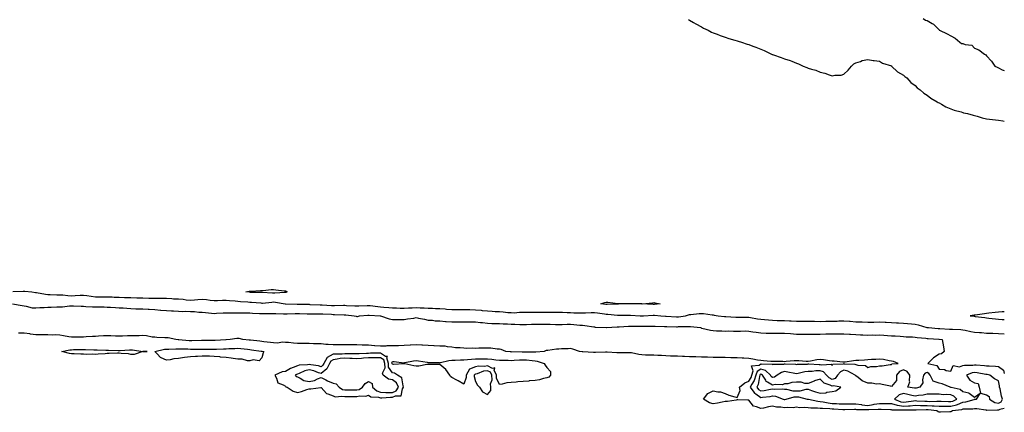
# Model space of a CAD drawing. Units: inches. Extents: x 894563 to 897203, y 7316378 to 7319018.
# Drawn here: x 896374 to 897203, y 7317091 to 7317421 of the extents above; entities that cross this region are included whole.
import ezdxf

# ---------------------------------------------------------------- set-up
doc = ezdxf.new("R2010")
doc.units = ezdxf.units.IN
doc.header["$MEASUREMENT"] = 0
doc.layers.add('Contour_89457316', color=7, linetype='Continuous', true_color=0x805570)

msp = doc.modelspace()

# ---------------------------------------------------------------- linework, layer by layer
at = {"layer": 'Contour_89457316'}
for points in [[(897134.66, 7317421.92, 3294), (897136.68, 7317420.55, 3294), (897138.05, 7317420.08, 3294), (897142.36, 7317417.6, 3294), (897143.31, 7317417.18, 3294), (897148.05, 7317412.2, 3294), (897148.24, 7317412.11, 3294), (897148.47, 7317411.92, 3294), (897155, 7317408.87, 3294), (897158.05, 7317407.27, 3294), (897161.59, 7317405.46, 3294), (897165.54, 7317401.92, 3294), (897167.06, 7317400.93, 3294), (897168.05, 7317400.77, 3294), (897169.94, 7317400.03, 3294), (897175.55, 7317399.42, 3294), (897178.05, 7317396.78, 3294), (897181.61, 7317395.48, 3294), (897186.41, 7317391.92, 3294), (897187.54, 7317391.41, 3294), (897188.05, 7317390.53, 3294), (897192.16, 7317386.03, 3294), (897195.15, 7317381.92, 3294), (897196.98, 7317380.85, 3294), (897198.05, 7317380.39, 3294), (897201.18, 7317378.79, 3294), (897203, 7317378, 3294)], [(896937.2, 7317421.07, 3295), (896938.05, 7317420.55, 3295), (896941.45, 7317418.52, 3295), (896943.44, 7317417.31, 3295), (896948.05, 7317414.76, 3295), (896949.91, 7317413.78, 3295), (896953.72, 7317411.92, 3295), (896956.6, 7317410.47, 3295), (896958.05, 7317409.85, 3295), (896961.38, 7317408.59, 3295), (896963.76, 7317407.63, 3295), (896968.05, 7317406.15, 3295), (896971.26, 7317405.13, 3295), (896976.29, 7317403.68, 3295), (896978.05, 7317403.15, 3295), (896978.98, 7317402.85, 3295), (896981.69, 7317401.92, 3295), (896986.5, 7317400.37, 3295), (896988.05, 7317399.9, 3295), (896991.38, 7317398.59, 3295), (896993.79, 7317397.66, 3295), (896998.05, 7317395.94, 3295), (897000.95, 7317394.82, 3295), (897007.09, 7317391.92, 3295), (897007.76, 7317391.64, 3295), (897008.05, 7317391.52, 3295), (897008.67, 7317391.3, 3295), (897015.25, 7317389.12, 3295), (897018.05, 7317388, 3295), (897022.65, 7317386.51, 3295), (897024.06, 7317385.91, 3295), (897028.05, 7317384.36, 3295), (897029.9, 7317383.77, 3295), (897033.78, 7317381.92, 3295), (897036.88, 7317380.75, 3295), (897038.05, 7317380.21, 3295), (897040.65, 7317379.32, 3295), (897044.44, 7317378.31, 3295), (897048.05, 7317376.7, 3295), (897052.01, 7317375.88, 3295), (897055.59, 7317374.38, 3295), (897058.05, 7317373.66, 3295), (897060.27, 7317374.14, 3295), (897065.7, 7317374.27, 3295), (897068.05, 7317375.12, 3295), (897071.68, 7317378.29, 3295), (897074.52, 7317381.92, 3295), (897076.32, 7317383.65, 3295), (897078.05, 7317384.67, 3295), (897081.96, 7317385.83, 3295), (897083.44, 7317386.53, 3295), (897088.05, 7317387.31, 3295), (897092.55, 7317386.42, 3295), (897093.53, 7317386.44, 3295), (897098.05, 7317385.85, 3295), (897100.56, 7317384.43, 3295), (897107.93, 7317382.04, 3295), (897108.05, 7317381.99, 3295), (897108.09, 7317381.96, 3295), (897108.17, 7317381.92, 3295), (897113.17, 7317377.04, 3295), (897118.05, 7317374.11, 3295), (897119.2, 7317373.08, 3295), (897121, 7317371.92, 3295), (897124.3, 7317368.17, 3295), (897128.05, 7317365.42, 3295), (897129.75, 7317363.62, 3295), (897132.26, 7317361.92, 3295), (897135.29, 7317359.17, 3295), (897138.05, 7317357.49, 3295), (897141.1, 7317354.97, 3295), (897146.44, 7317351.92, 3295), (897147.4, 7317351.28, 3295), (897148.05, 7317350.98, 3295), (897150.08, 7317349.89, 3295), (897153.79, 7317347.67, 3295), (897158.05, 7317345.9, 3295), (897160.87, 7317344.74, 3295), (897166.67, 7317343.3, 3295), (897168.05, 7317342.85, 3295), (897168.78, 7317342.66, 3295), (897172.1, 7317341.92, 3295), (897176.69, 7317340.56, 3295), (897178.05, 7317340.32, 3295), (897180.19, 7317339.78, 3295), (897184.46, 7317338.33, 3295), (897188.05, 7317337.62, 3295), (897193.05, 7317336.92, 3295), (897198.05, 7317336.25, 3295), (897201.87, 7317335.74, 3295), (897203, 7317335.54, 3295)], [(896368.5, 7317192.37, 3296), (896377.31, 7317192.66, 3296), (896378.05, 7317192.64, 3296), (896378.76, 7317192.63, 3296), (896384.48, 7317191.92, 3296), (896387.62, 7317191.49, 3296), (896388.05, 7317191.42, 3296), (896388.59, 7317191.38, 3296), (896396.09, 7317189.97, 3296), (896398.05, 7317189.83, 3296), (896400.16, 7317189.81, 3296), (896405.63, 7317189.5, 3296), (896408.05, 7317189.48, 3296), (896410.59, 7317189.38, 3296), (896414.98, 7317188.85, 3296), (896418.05, 7317188.75, 3296), (896421.13, 7317188.84, 3296), (896425.35, 7317189.22, 3296), (896428.05, 7317189.32, 3296), (896431.01, 7317188.96, 3296), (896434.41, 7317188.28, 3296), (896438.05, 7317187.91, 3296), (896442.08, 7317187.89, 3296), (896444.03, 7317187.9, 3296), (896448.05, 7317187.88, 3296), (896452.26, 7317187.71, 3296), (896453.75, 7317187.62, 3296), (896458.05, 7317187.46, 3296), (896462.6, 7317187.37, 3296), (896463.48, 7317187.35, 3296), (896468.05, 7317187.26, 3296), (896472.88, 7317187.09, 3296), (896473.2, 7317187.08, 3296), (896478.05, 7317186.92, 3296), (896482.95, 7317186.83, 3296), (896483.15, 7317186.82, 3296), (896488.05, 7317186.73, 3296), (896492.84, 7317186.71, 3296), (896493.28, 7317186.69, 3296), (896498.05, 7317186.66, 3296), (896502.53, 7317186.4, 3296), (896503.68, 7317186.29, 3296), (896508.05, 7317186.02, 3296), (896511.87, 7317185.74, 3296), (896514.61, 7317185.37, 3296), (896518.05, 7317185.09, 3296), (896521.48, 7317185.35, 3296), (896524.26, 7317185.71, 3296), (896528.05, 7317185.97, 3296), (896531.72, 7317185.59, 3296), (896534.81, 7317185.16, 3296), (896538.05, 7317184.8, 3296), (896540.96, 7317184.83, 3296), (896545.05, 7317184.92, 3296), (896548.05, 7317184.94, 3296), (896550.87, 7317184.74, 3296), (896555.58, 7317184.4, 3296), (896558.05, 7317184.21, 3296), (896560.17, 7317184.04, 3296), (896566.38, 7317183.59, 3296), (896568.05, 7317183.45, 3296), (896569.51, 7317183.38, 3296), (896577.32, 7317182.66, 3296), (896578.05, 7317182.61, 3296), (896578.77, 7317182.63, 3296), (896586.49, 7317183.48, 3296), (896588.05, 7317183.52, 3296), (896589.56, 7317183.43, 3296), (896597.82, 7317181.92, 3296), (896598.01, 7317181.88, 3296), (896598.05, 7317181.88, 3296), (896598.09, 7317181.88, 3296), (896607.9, 7317181.76, 3296), (896608.05, 7317181.77, 3296), (896608.21, 7317181.76, 3296), (896617.67, 7317181.54, 3296), (896618.05, 7317181.53, 3296), (896618.45, 7317181.52, 3296), (896627.29, 7317181.16, 3296), (896628.05, 7317181.15, 3296), (896628.86, 7317181.11, 3296), (896636.82, 7317180.68, 3296), (896638.05, 7317180.63, 3296), (896639.36, 7317180.61, 3296), (896646.86, 7317180.73, 3296), (896648.05, 7317180.71, 3296), (896649.35, 7317180.62, 3296), (896656.45, 7317180.32, 3296), (896658.05, 7317180.21, 3296), (896659.66, 7317180.31, 3296), (896666.73, 7317180.6, 3296), (896668.05, 7317180.68, 3296), (896669.43, 7317180.54, 3296), (896675.77, 7317179.64, 3296), (896678.05, 7317179.42, 3296), (896680.82, 7317179.15, 3296), (896684.94, 7317178.81, 3296), (896688.05, 7317178.5, 3296), (896691.52, 7317178.45, 3296), (896694.48, 7317178.35, 3296), (896698.05, 7317178.3, 3296), (896701.49, 7317178.47, 3296), (896704.77, 7317178.64, 3296), (896708.05, 7317178.8, 3296), (896711.32, 7317178.65, 3296), (896714.64, 7317178.51, 3296), (896718.05, 7317178.35, 3296), (896721.81, 7317178.17, 3296), (896724.24, 7317178.11, 3296), (896728.05, 7317177.92, 3296), (896732.32, 7317177.65, 3296), (896733.7, 7317177.57, 3296), (896738.05, 7317177.3, 3296), (896742.7, 7317177.27, 3296), (896743.4, 7317177.27, 3296), (896748.05, 7317177.24, 3296), (896752.83, 7317177.14, 3296), (896753.25, 7317177.12, 3296), (896758.05, 7317177.02, 3296), (896762.7, 7317176.57, 3296), (896763.51, 7317176.46, 3296), (896768.05, 7317175.98, 3296), (896771.92, 7317175.79, 3296), (896774.4, 7317175.57, 3296), (896778.05, 7317175.37, 3296), (896781.33, 7317175.2, 3296), (896785.27, 7317174.7, 3296), (896788.05, 7317174.53, 3296), (896790.6, 7317174.47, 3296), (896795.06, 7317174.91, 3296), (896798.05, 7317174.85, 3296), (896801.02, 7317174.89, 3296), (896805.05, 7317174.91, 3296), (896808.05, 7317174.95, 3296), (896811.07, 7317174.94, 3296), (896814.97, 7317175, 3296), (896818.05, 7317174.99, 3296), (896821.18, 7317175.05, 3296), (896824.98, 7317174.99, 3296), (896828.05, 7317175.06, 3296), (896831.06, 7317174.93, 3296), (896835.24, 7317174.73, 3296), (896838.05, 7317174.61, 3296), (896840.64, 7317174.51, 3296), (896845.63, 7317174.34, 3296), (896848.05, 7317174.25, 3296), (896850.43, 7317174.3, 3296), (896855.3, 7317174.67, 3296), (896858.05, 7317174.72, 3296), (896860.52, 7317174.39, 3296), (896866.44, 7317173.53, 3296), (896868.05, 7317173.31, 3296), (896869.41, 7317173.28, 3296), (896877.44, 7317172.53, 3296), (896878.05, 7317172.52, 3296), (896878.64, 7317172.51, 3296), (896887.58, 7317172.39, 3296), (896888.05, 7317172.39, 3296), (896888.51, 7317172.38, 3296), (896896.66, 7317171.92, 3296), (896897.98, 7317171.85, 3296), (896898.05, 7317171.85, 3296), (896898.12, 7317171.85, 3296), (896899.48, 7317171.92, 3296), (896907.61, 7317172.36, 3296), (896908.05, 7317172.36, 3296), (896908.49, 7317172.36, 3296), (896913.84, 7317171.92, 3296), (896917.76, 7317171.63, 3296), (896918.05, 7317171.61, 3296), (896918.37, 7317171.6, 3296), (896927.2, 7317171.08, 3296), (896928.05, 7317171.05, 3296), (896928.87, 7317171.1, 3296), (896934.57, 7317171.92, 3296), (896937.35, 7317172.62, 3296), (896938.05, 7317172.85, 3296), (896939.05, 7317172.92, 3296), (896946.18, 7317173.79, 3296), (896948.05, 7317173.92, 3296), (896949.88, 7317173.75, 3296), (896957.28, 7317172.69, 3296), (896958.05, 7317172.61, 3296), (896958.69, 7317172.56, 3296), (896962.26, 7317171.92, 3296), (896967.47, 7317171.34, 3296), (896968.05, 7317171.31, 3296), (896968.68, 7317171.29, 3296), (896976.94, 7317170.81, 3296), (896978.05, 7317170.76, 3296), (896979.2, 7317170.77, 3296), (896986.88, 7317170.75, 3296), (896988.05, 7317170.76, 3296), (896989.41, 7317170.56, 3296), (896995.43, 7317169.3, 3296), (896998.05, 7317168.97, 3296), (897001.25, 7317168.72, 3296), (897004.62, 7317168.49, 3296), (897008.05, 7317168.23, 3296), (897011.9, 7317168.07, 3296), (897014.13, 7317168, 3296), (897018.05, 7317167.83, 3296), (897022.29, 7317167.69, 3296), (897023.76, 7317167.63, 3296), (897028.05, 7317167.49, 3296), (897032.57, 7317167.4, 3296), (897033.5, 7317167.37, 3296), (897038.05, 7317167.29, 3296), (897042.72, 7317167.25, 3296), (897043.38, 7317167.25, 3296), (897048.05, 7317167.21, 3296), (897052.68, 7317167.29, 3296), (897053.45, 7317167.32, 3296), (897058.05, 7317167.4, 3296), (897062.47, 7317167.51, 3296), (897063.68, 7317167.55, 3296), (897068.05, 7317167.65, 3296), (897072.67, 7317167.3, 3296), (897073.37, 7317167.24, 3296), (897078.05, 7317166.9, 3296), (897082.87, 7317166.74, 3296), (897083.25, 7317166.72, 3296), (897088.05, 7317166.55, 3296), (897092.73, 7317166.6, 3296), (897093.32, 7317166.65, 3296), (897098.05, 7317166.69, 3296), (897102.63, 7317166.5, 3296), (897103.5, 7317166.47, 3296), (897108.05, 7317166.29, 3296), (897112.22, 7317166.09, 3296), (897113.95, 7317166.02, 3296), (897118.05, 7317165.82, 3296), (897121.62, 7317165.49, 3296), (897124.89, 7317165.07, 3296), (897128.05, 7317164.77, 3296), (897130.43, 7317164.3, 3296), (897137.9, 7317162.07, 3296), (897138.05, 7317162.03, 3296), (897138.15, 7317162.03, 3296), (897139.28, 7317161.92, 3296), (897147.41, 7317161.29, 3296), (897148.05, 7317161.24, 3296), (897148.78, 7317161.19, 3296), (897156.89, 7317160.76, 3296), (897158.05, 7317160.67, 3296), (897159.42, 7317160.55, 3296), (897166.46, 7317160.33, 3296), (897168.05, 7317160.16, 3296), (897170.18, 7317159.79, 3296), (897174.83, 7317158.71, 3296), (897178.05, 7317158.22, 3296), (897182.11, 7317157.86, 3296), (897183.91, 7317157.78, 3296), (897188.05, 7317157.38, 3296), (897192.79, 7317157.18, 3296), (897193.29, 7317157.16, 3296), (897198.05, 7317156.96, 3296), (897202.82, 7317156.69, 3296), (897203, 7317156.68, 3296)], [(896368.28, 7317181.92, 3297), (896376.59, 7317180.46, 3297), (896378.05, 7317180.16, 3297), (896379.91, 7317180.05, 3297), (896384.84, 7317178.71, 3297), (896388.05, 7317178.6, 3297), (896391.19, 7317178.78, 3297), (896395.08, 7317178.96, 3297), (896398.05, 7317179.11, 3297), (896400.83, 7317179.14, 3297), (896405.56, 7317179.42, 3297), (896408.05, 7317179.45, 3297), (896410.45, 7317179.51, 3297), (896416.35, 7317180.22, 3297), (896418.05, 7317180.27, 3297), (896419.7, 7317180.27, 3297), (896426.03, 7317179.9, 3297), (896428.05, 7317179.9, 3297), (896430.13, 7317179.84, 3297), (896435.69, 7317179.56, 3297), (896438.05, 7317179.49, 3297), (896440.55, 7317179.42, 3297), (896445.42, 7317179.29, 3297), (896448.05, 7317179.21, 3297), (896450.9, 7317179.07, 3297), (896455.01, 7317178.88, 3297), (896458.05, 7317178.72, 3297), (896461.51, 7317178.46, 3297), (896464.45, 7317178.32, 3297), (896468.05, 7317178.03, 3297), (896472.1, 7317177.88, 3297), (896473.93, 7317177.8, 3297), (896478.05, 7317177.65, 3297), (896482.57, 7317177.4, 3297), (896483.46, 7317177.33, 3297), (896488.05, 7317177.09, 3297), (896492.83, 7317176.7, 3297), (896493.28, 7317176.7, 3297), (896498.05, 7317176.35, 3297), (896502.14, 7317176.01, 3297), (896503.92, 7317176.05, 3297), (896508.05, 7317175.76, 3297), (896511.64, 7317175.5, 3297), (896514.3, 7317175.67, 3297), (896518.05, 7317175.46, 3297), (896521.63, 7317175.5, 3297), (896525.01, 7317174.96, 3297), (896528.05, 7317175, 3297), (896530.7, 7317174.57, 3297), (896535.79, 7317174.18, 3297), (896538.05, 7317173.86, 3297), (896540.1, 7317173.97, 3297), (896545.62, 7317174.36, 3297), (896548.05, 7317174.47, 3297), (896550.51, 7317174.38, 3297), (896555.45, 7317174.52, 3297), (896558.05, 7317174.43, 3297), (896560.46, 7317174.33, 3297), (896565.59, 7317174.38, 3297), (896568.05, 7317174.28, 3297), (896570.26, 7317174.13, 3297), (896576.06, 7317173.92, 3297), (896578.05, 7317173.79, 3297), (896580.02, 7317173.89, 3297), (896586.17, 7317173.8, 3297), (896588.05, 7317173.92, 3297), (896589.83, 7317173.71, 3297), (896596.36, 7317173.61, 3297), (896598.05, 7317173.45, 3297), (896599.6, 7317173.47, 3297), (896606.22, 7317173.76, 3297), (896608.05, 7317173.78, 3297), (896609.87, 7317173.74, 3297), (896616.37, 7317173.6, 3297), (896618.05, 7317173.57, 3297), (896619.66, 7317173.54, 3297), (896626.42, 7317173.55, 3297), (896628.05, 7317173.52, 3297), (896629.58, 7317173.45, 3297), (896636.82, 7317173.15, 3297), (896638.05, 7317173.09, 3297), (896639.2, 7317173.07, 3297), (896647.31, 7317172.66, 3297), (896648.05, 7317172.65, 3297), (896648.73, 7317172.6, 3297), (896656, 7317171.92, 3297), (896657.59, 7317171.46, 3297), (896658.05, 7317171.31, 3297), (896658.58, 7317171.38, 3297), (896660.44, 7317171.92, 3297), (896667.48, 7317172.49, 3297), (896668.05, 7317172.52, 3297), (896668.59, 7317172.47, 3297), (896677.64, 7317171.92, 3297), (896677.97, 7317171.84, 3297), (896678.05, 7317171.83, 3297), (896678.16, 7317171.81, 3297), (896685.41, 7317169.28, 3297), (896688.05, 7317168.88, 3297), (896691.21, 7317168.76, 3297), (896694.93, 7317168.8, 3297), (896698.05, 7317168.67, 3297), (896700.75, 7317169.22, 3297), (896706.11, 7317169.98, 3297), (896708.05, 7317170.34, 3297), (896710.1, 7317169.87, 3297), (896715.19, 7317169.06, 3297), (896718.05, 7317168.26, 3297), (896721.79, 7317168.18, 3297), (896723.89, 7317167.76, 3297), (896728.05, 7317167.69, 3297), (896732.77, 7317167.2, 3297), (896733.26, 7317167.13, 3297), (896738.05, 7317166.68, 3297), (896742.83, 7317166.7, 3297), (896743.26, 7317166.71, 3297), (896748.05, 7317166.73, 3297), (896752.87, 7317166.74, 3297), (896753.23, 7317166.74, 3297), (896758.05, 7317166.76, 3297), (896762.29, 7317166.16, 3297), (896763.85, 7317166.12, 3297), (896768.05, 7317165.64, 3297), (896771.59, 7317165.46, 3297), (896774.47, 7317165.5, 3297), (896778.05, 7317165.33, 3297), (896781.25, 7317165.12, 3297), (896784.85, 7317165.12, 3297), (896788.05, 7317164.93, 3297), (896791.1, 7317164.97, 3297), (896795.34, 7317164.63, 3297), (896798.05, 7317164.66, 3297), (896800.84, 7317164.71, 3297), (896805.16, 7317164.81, 3297), (896808.05, 7317164.86, 3297), (896811.01, 7317164.88, 3297), (896815.13, 7317164.84, 3297), (896818.05, 7317164.86, 3297), (896820.93, 7317164.8, 3297), (896825.26, 7317164.71, 3297), (896828.05, 7317164.64, 3297), (896830.77, 7317164.64, 3297), (896835.08, 7317164.89, 3297), (896838.05, 7317164.89, 3297), (896840.81, 7317164.68, 3297), (896845.89, 7317164.08, 3297), (896848.05, 7317163.91, 3297), (896849.98, 7317163.85, 3297), (896857.44, 7317162.53, 3297), (896858.05, 7317162.51, 3297), (896858.56, 7317162.43, 3297), (896867.82, 7317162.15, 3297), (896868.05, 7317162.13, 3297), (896868.25, 7317162.12, 3297), (896877.24, 7317162.73, 3297), (896878.05, 7317162.71, 3297), (896878.86, 7317162.73, 3297), (896886.85, 7317163.12, 3297), (896888.05, 7317163.15, 3297), (896889.24, 7317163.11, 3297), (896896.87, 7317163.1, 3297), (896898.05, 7317163.07, 3297), (896899.24, 7317163.11, 3297), (896906.77, 7317163.2, 3297), (896908.05, 7317163.24, 3297), (896909.3, 7317163.17, 3297), (896917.11, 7317162.86, 3297), (896918.05, 7317162.8, 3297), (896918.91, 7317162.77, 3297), (896927.25, 7317162.72, 3297), (896928.05, 7317162.69, 3297), (896928.88, 7317162.76, 3297), (896937.13, 7317162.84, 3297), (896938.05, 7317162.92, 3297), (896939.03, 7317162.9, 3297), (896947.28, 7317161.92, 3297), (896947.84, 7317161.71, 3297), (896948.05, 7317161.63, 3297), (896948.37, 7317161.6, 3297), (896955.86, 7317159.73, 3297), (896958.05, 7317159.56, 3297), (896960.65, 7317159.31, 3297), (896965.39, 7317159.26, 3297), (896968.05, 7317158.95, 3297), (896970.79, 7317159.18, 3297), (896975, 7317158.87, 3297), (896978.05, 7317159.07, 3297), (896980.98, 7317158.99, 3297), (896985.27, 7317159.15, 3297), (896988.05, 7317159.05, 3297), (896991.46, 7317158.51, 3297), (896994.18, 7317158.05, 3297), (896998.05, 7317157.44, 3297), (897002.57, 7317157.4, 3297), (897003.38, 7317157.25, 3297), (897008.05, 7317157.23, 3297), (897012.71, 7317157.26, 3297), (897013.33, 7317157.2, 3297), (897018.05, 7317157.23, 3297), (897023.04, 7317156.91, 3297), (897023.07, 7317156.9, 3297), (897028.05, 7317156.57, 3297), (897032.69, 7317156.56, 3297), (897033.41, 7317156.56, 3297), (897038.05, 7317156.56, 3297), (897042.68, 7317156.55, 3297), (897043.4, 7317156.56, 3297), (897048.05, 7317156.55, 3297), (897052.76, 7317156.63, 3297), (897053.33, 7317156.64, 3297), (897058.05, 7317156.71, 3297), (897062.87, 7317156.73, 3297), (897063.24, 7317156.73, 3297), (897068.05, 7317156.76, 3297), (897072.63, 7317156.5, 3297), (897073.48, 7317156.49, 3297), (897078.05, 7317156.24, 3297), (897082.11, 7317155.98, 3297), (897084.07, 7317155.9, 3297), (897088.05, 7317155.66, 3297), (897091.9, 7317155.77, 3297), (897094.35, 7317155.62, 3297), (897098.05, 7317155.75, 3297), (897101.64, 7317155.51, 3297), (897104.64, 7317155.33, 3297), (897108.05, 7317155.1, 3297), (897111.04, 7317154.91, 3297), (897115.31, 7317154.65, 3297), (897118.05, 7317154.48, 3297), (897120.36, 7317154.23, 3297), (897125.79, 7317154.18, 3297), (897128.05, 7317153.98, 3297), (897129.73, 7317153.6, 3297), (897136.9, 7317153.07, 3297), (897138.05, 7317152.87, 3297), (897138.94, 7317152.8, 3297), (897147.82, 7317152.15, 3297), (897148.05, 7317152.13, 3297), (897148.25, 7317152.12, 3297), (897150.69, 7317151.92, 3297), (897151.14, 7317148.83, 3297), (897151.91, 7317145.78, 3297), (897152.32, 7317141.92, 3297), (897150.13, 7317139.84, 3297), (897148.05, 7317139.65, 3297), (897143.3, 7317136.68, 3297), (897138.73, 7317131.92, 3297), (897146.34, 7317130.21, 3297), (897148.05, 7317126.98, 3297), (897152.76, 7317126.63, 3297), (897154.01, 7317125.95, 3297), (897158.05, 7317125.21, 3297), (897159.95, 7317130.02, 3297), (897165.23, 7317129.1, 3297), (897168.05, 7317130.04, 3297), (897169.54, 7317130.43, 3297), (897176.63, 7317130.5, 3297), (897178.05, 7317130.74, 3297), (897179.39, 7317130.59, 3297), (897186.31, 7317130.18, 3297), (897188.05, 7317129.94, 3297), (897190.29, 7317129.68, 3297), (897195.65, 7317129.51, 3297), (897198.05, 7317129.17, 3297), (897202.36, 7317126.23, 3297), (897203, 7317123.25, 3297)], [(897203, 7317175.24, 3295), (897201.26, 7317175.13, 3295), (897198.05, 7317174.94, 3295), (897195.29, 7317174.68, 3295), (897190.11, 7317173.98, 3295), (897188.05, 7317173.77, 3295), (897186.37, 7317173.6, 3295), (897178.59, 7317172.46, 3295), (897178.05, 7317172.4, 3295), (897177.6, 7317172.37, 3295), (897174.19, 7317171.92, 3295), (897177.7, 7317171.57, 3295), (897178.05, 7317171.48, 3295), (897178.54, 7317171.43, 3295), (897186.5, 7317170.37, 3295), (897188.05, 7317170.21, 3295), (897189.94, 7317170.03, 3295), (897195.46, 7317169.33, 3295), (897198.05, 7317169.1, 3295), (897201.09, 7317168.88, 3295), (897203, 7317168.77, 3295)], [(897203, 7317093.84, 3297), (897199.3, 7317093.17, 3297), (897198.05, 7317092.43, 3297), (897197.39, 7317092.58, 3297), (897188.4, 7317092.27, 3297), (897188.05, 7317092.42, 3297), (897187.55, 7317092.41, 3297), (897179.93, 7317093.8, 3297), (897178.05, 7317093.78, 3297), (897176.46, 7317093.51, 3297), (897169.65, 7317093.52, 3297), (897168.05, 7317093.32, 3297), (897167.04, 7317092.93, 3297), (897159.39, 7317091.92, 3297), (897158.67, 7317091.3, 3297), (897158.05, 7317091.1, 3297), (897157.19, 7317091.07, 3297), (897149.17, 7317090.81, 3297), (897148.05, 7317090.76, 3297), (897147.23, 7317091.1, 3297), (897146.17, 7317091.92, 3297), (897138.84, 7317092.71, 3297), (897138.05, 7317092.73, 3297), (897137.22, 7317092.75, 3297), (897128.77, 7317092.64, 3297), (897128.05, 7317092.66, 3297), (897127.37, 7317092.6, 3297), (897118.64, 7317092.51, 3297), (897118.05, 7317092.46, 3297), (897117.39, 7317092.58, 3297), (897108.75, 7317092.62, 3297), (897108.05, 7317092.81, 3297), (897107.13, 7317092.84, 3297), (897099.3, 7317093.17, 3297), (897098.05, 7317093.2, 3297), (897096.97, 7317093, 3297), (897088.97, 7317092.84, 3297), (897088.05, 7317092.72, 3297), (897087.16, 7317092.81, 3297), (897079.03, 7317092.9, 3297), (897078.05, 7317093.03, 3297), (897076.95, 7317093.02, 3297), (897068.9, 7317092.77, 3297), (897068.05, 7317092.76, 3297), (897067.15, 7317092.82, 3297), (897059.54, 7317093.41, 3297), (897058.05, 7317093.49, 3297), (897056.29, 7317093.68, 3297), (897049.97, 7317093.83, 3297), (897048.05, 7317094.08, 3297), (897045.69, 7317094.28, 3297), (897040.3, 7317094.17, 3297), (897038.05, 7317094.42, 3297), (897035.2, 7317094.77, 3297), (897030.75, 7317094.63, 3297), (897028.05, 7317095.09, 3297), (897025.35, 7317094.62, 3297), (897020.95, 7317094.82, 3297), (897018.05, 7317094.47, 3297), (897014.92, 7317095.05, 3297), (897011.26, 7317095.13, 3297), (897008.05, 7317096, 3297), (897004.68, 7317095.29, 3297), (897000.47, 7317094.34, 3297), (896998.05, 7317093.82, 3297), (896994.58, 7317095.4, 3297), (896992.02, 7317095.89, 3297), (896988.05, 7317100.9, 3297), (896987.07, 7317100.94, 3297), (896978.84, 7317101.13, 3297), (896978.05, 7317101.16, 3297), (896977.21, 7317101.08, 3297), (896970.02, 7317099.95, 3297), (896968.05, 7317099.76, 3297), (896965.42, 7317099.29, 3297), (896961.59, 7317098.38, 3297), (896958.05, 7317097.83, 3297), (896954.79, 7317098.66, 3297), (896949.82, 7317101.92, 3297), (896953.45, 7317106.52, 3297), (896958.05, 7317108.84, 3297), (896961.94, 7317108.03, 3297), (896964.06, 7317107.93, 3297), (896968.05, 7317106.67, 3297), (896971.29, 7317105.16, 3297), (896976.22, 7317103.75, 3297), (896978.05, 7317103.08, 3297), (896980.82, 7317109.16, 3297), (896980.08, 7317111.92, 3297), (896984.5, 7317115.46, 3297), (896988.05, 7317116.97, 3297), (896989.99, 7317119.98, 3297), (896990.62, 7317121.92, 3297), (896991.72, 7317125.59, 3297), (896990.24, 7317129.73, 3297), (896996.56, 7317130.43, 3297), (896998.05, 7317131.41, 3297), (896998.79, 7317131.18, 3297), (897007.58, 7317131.45, 3297), (897008.05, 7317131.01, 3297), (897008.67, 7317131.3, 3297), (897017.43, 7317131.3, 3297), (897018.05, 7317131.45, 3297), (897018.58, 7317131.39, 3297), (897027.25, 7317131.12, 3297), (897028.05, 7317131.01, 3297), (897028.84, 7317131.13, 3297), (897037.47, 7317131.33, 3297), (897038.05, 7317131.41, 3297), (897038.55, 7317131.42, 3297), (897047.13, 7317131, 3297), (897048.05, 7317131.03, 3297), (897049.39, 7317130.59, 3297), (897057.25, 7317131.12, 3297), (897058.05, 7317130.07, 3297), (897058.79, 7317131.18, 3297), (897067.69, 7317131.56, 3297), (897068.05, 7317131.71, 3297), (897068.34, 7317131.64, 3297), (897077.32, 7317131.19, 3297), (897078.05, 7317130.89, 3297), (897079.61, 7317130.36, 3297), (897086.23, 7317130.1, 3297), (897088.05, 7317128.38, 3297), (897090.62, 7317129.35, 3297), (897095.45, 7317129.32, 3297), (897098.05, 7317129.88, 3297), (897100.15, 7317129.82, 3297), (897107, 7317130.87, 3297), (897108.05, 7317130.82, 3297), (897108.48, 7317131.5, 3297), (897113.81, 7317131.92, 3297), (897109.66, 7317133.53, 3297), (897108.05, 7317133.79, 3297), (897105.97, 7317134, 3297), (897101.34, 7317135.21, 3297), (897098.05, 7317135.44, 3297), (897094.82, 7317135.14, 3297), (897091.25, 7317135.12, 3297), (897088.05, 7317134.87, 3297), (897085.31, 7317134.66, 3297), (897080.51, 7317134.38, 3297), (897078.05, 7317134.2, 3297), (897075.96, 7317134.01, 3297), (897069.06, 7317132.93, 3297), (897068.05, 7317132.82, 3297), (897067.08, 7317132.89, 3297), (897059.81, 7317133.68, 3297), (897058.05, 7317133.8, 3297), (897055.94, 7317134.03, 3297), (897050.96, 7317134.83, 3297), (897048.05, 7317135.11, 3297), (897045.23, 7317134.74, 3297), (897039.99, 7317133.86, 3297), (897038.05, 7317133.59, 3297), (897036.39, 7317133.58, 3297), (897030.12, 7317133.99, 3297), (897028.05, 7317133.97, 3297), (897026.08, 7317133.89, 3297), (897019.5, 7317133.37, 3297), (897018.05, 7317133.3, 3297), (897016.6, 7317133.37, 3297), (897009.5, 7317133.37, 3297), (897008.05, 7317133.43, 3297), (897006.47, 7317133.5, 3297), (897000.22, 7317134.08, 3297), (896998.05, 7317134.17, 3297), (896995.32, 7317134.64, 3297), (896991.49, 7317135.36, 3297), (896988.05, 7317135.94, 3297), (896983.81, 7317136.16, 3297), (896982.42, 7317136.29, 3297), (896978.05, 7317136.49, 3297), (896973.29, 7317136.68, 3297), (896972.78, 7317136.65, 3297), (896968.05, 7317136.89, 3297), (896963.09, 7317136.88, 3297), (896963.02, 7317136.89, 3297), (896958.05, 7317136.89, 3297), (896953.19, 7317137.06, 3297), (896952.92, 7317137.05, 3297), (896948.05, 7317137.2, 3297), (896943.45, 7317137.32, 3297), (896942.69, 7317137.28, 3297), (896938.05, 7317137.38, 3297), (896933.8, 7317137.67, 3297), (896932.28, 7317137.69, 3297), (896928.05, 7317137.95, 3297), (896924.16, 7317138.03, 3297), (896921.96, 7317138.01, 3297), (896918.05, 7317138.09, 3297), (896914.51, 7317138.38, 3297), (896911.51, 7317138.46, 3297), (896908.05, 7317138.72, 3297), (896904.93, 7317138.8, 3297), (896901.09, 7317138.88, 3297), (896898.05, 7317138.96, 3297), (896895.36, 7317139.23, 3297), (896889.3, 7317140.67, 3297), (896888.05, 7317140.83, 3297), (896886.93, 7317140.8, 3297), (896879.13, 7317140.84, 3297), (896878.05, 7317140.81, 3297), (896876.99, 7317140.86, 3297), (896868.79, 7317141.18, 3297), (896868.05, 7317141.21, 3297), (896867.35, 7317141.23, 3297), (896858.95, 7317141.03, 3297), (896858.05, 7317141.04, 3297), (896857.23, 7317141.09, 3297), (896848.41, 7317141.56, 3297), (896848.05, 7317141.58, 3297), (896847.73, 7317141.61, 3297), (896845.4, 7317141.92, 3297), (896839.91, 7317143.78, 3297), (896838.05, 7317144.38, 3297), (896835.83, 7317144.14, 3297), (896830.21, 7317144.08, 3297), (896828.05, 7317143.88, 3297), (896826.05, 7317143.92, 3297), (896818.95, 7317142.82, 3297), (896818.05, 7317142.85, 3297), (896817.36, 7317142.6, 3297), (896815.72, 7317141.92, 3297), (896808.75, 7317141.22, 3297), (896808.05, 7317141.29, 3297), (896807.45, 7317141.32, 3297), (896798.75, 7317141.22, 3297), (896798.05, 7317141.26, 3297), (896797.37, 7317141.24, 3297), (896788.51, 7317141.46, 3297), (896788.05, 7317141.44, 3297), (896787.59, 7317141.47, 3297), (896783.41, 7317141.92, 3297), (896779.61, 7317143.48, 3297), (896778.05, 7317143.77, 3297), (896776.14, 7317143.83, 3297), (896770.76, 7317144.63, 3297), (896768.05, 7317144.7, 3297), (896765.41, 7317144.56, 3297), (896760.76, 7317144.63, 3297), (896758.05, 7317144.5, 3297), (896755.3, 7317144.67, 3297), (896750.66, 7317144.53, 3297), (896748.05, 7317144.73, 3297), (896744.94, 7317145.03, 3297), (896741.14, 7317145.01, 3297), (896738.05, 7317145.38, 3297), (896734.29, 7317145.68, 3297), (896732.38, 7317146.25, 3297), (896728.05, 7317146.46, 3297), (896723.31, 7317146.66, 3297), (896722.83, 7317146.71, 3297), (896718.05, 7317146.88, 3297), (896713.3, 7317147.17, 3297), (896712.83, 7317147.14, 3297), (896708.05, 7317147.37, 3297), (896703.24, 7317147.11, 3297), (896702.87, 7317147.1, 3297), (896698.05, 7317146.82, 3297), (896693.21, 7317146.76, 3297), (896692.89, 7317146.75, 3297), (896688.05, 7317146.7, 3297), (896683.43, 7317146.54, 3297), (896682.61, 7317146.48, 3297), (896678.05, 7317146.3, 3297), (896673.26, 7317146.71, 3297), (896672.87, 7317146.74, 3297), (896668.05, 7317147.16, 3297), (896663.46, 7317147.33, 3297), (896662.68, 7317147.29, 3297), (896658.05, 7317147.43, 3297), (896653.54, 7317147.41, 3297), (896652.6, 7317147.37, 3297), (896648.05, 7317147.35, 3297), (896643.48, 7317147.35, 3297), (896642.59, 7317147.38, 3297), (896638.05, 7317147.38, 3297), (896633.95, 7317147.82, 3297), (896632.11, 7317147.86, 3297), (896628.05, 7317148.23, 3297), (896624.45, 7317148.32, 3297), (896621.56, 7317148.41, 3297), (896618.05, 7317148.5, 3297), (896614.62, 7317148.49, 3297), (896611.31, 7317148.66, 3297), (896608.05, 7317148.65, 3297), (896604.92, 7317148.8, 3297), (896600.58, 7317149.39, 3297), (896598.05, 7317149.53, 3297), (896595.77, 7317149.64, 3297), (896590.99, 7317148.99, 3297), (896588.05, 7317149.08, 3297), (896585.55, 7317149.42, 3297), (896579.93, 7317150.05, 3297), (896578.05, 7317150.28, 3297), (896576.6, 7317150.47, 3297), (896568.64, 7317151.32, 3297), (896568.05, 7317151.4, 3297), (896567.58, 7317151.45, 3297), (896562.13, 7317151.92, 3297), (896558.97, 7317152.83, 3297), (896558.05, 7317152.89, 3297), (896557.13, 7317152.84, 3297), (896551.54, 7317151.92, 3297), (896548.23, 7317151.74, 3297), (896548.05, 7317151.73, 3297), (896547.85, 7317151.72, 3297), (896538.8, 7317151.16, 3297), (896538.05, 7317151.12, 3297), (896537.26, 7317151.13, 3297), (896528.81, 7317151.15, 3297), (896528.05, 7317151.16, 3297), (896527.28, 7317151.15, 3297), (896519.13, 7317150.84, 3297), (896518.05, 7317150.83, 3297), (896517.01, 7317150.88, 3297), (896508.24, 7317151.73, 3297), (896508.05, 7317151.74, 3297), (896507.87, 7317151.74, 3297), (896505.74, 7317151.92, 3297), (896499.37, 7317153.24, 3297), (896498.05, 7317153.35, 3297), (896496.56, 7317153.41, 3297), (896489.88, 7317153.76, 3297), (896488.05, 7317153.83, 3297), (896485.96, 7317154.01, 3297), (896481.17, 7317155.04, 3297), (896478.05, 7317155.24, 3297), (896474.85, 7317155.12, 3297), (896471.25, 7317155.11, 3297), (896468.05, 7317155.01, 3297), (896465.01, 7317154.96, 3297), (896460.99, 7317154.86, 3297), (896458.05, 7317154.81, 3297), (896455.08, 7317154.89, 3297), (896451.15, 7317155.02, 3297), (896448.05, 7317155.1, 3297), (896444.98, 7317154.99, 3297), (896440.77, 7317154.64, 3297), (896438.05, 7317154.53, 3297), (896435.58, 7317154.39, 3297), (896430.23, 7317154.1, 3297), (896428.05, 7317153.97, 3297), (896426.02, 7317153.96, 3297), (896419.99, 7317153.86, 3297), (896418.05, 7317153.84, 3297), (896415.75, 7317154.22, 3297), (896411.17, 7317155.04, 3297), (896408.05, 7317155.53, 3297), (896404.18, 7317155.79, 3297), (896401.84, 7317155.71, 3297), (896398.05, 7317156.02, 3297), (896394.11, 7317155.86, 3297), (896392.03, 7317155.9, 3297), (896388.05, 7317155.75, 3297), (896383.53, 7317156.44, 3297), (896382.78, 7317156.65, 3297), (896378.05, 7317157.19, 3297), (896373.31, 7317157.18, 3297)]]:
    msp.add_polyline3d(points, dxfattribs=at)
for points in [[(896598.05, 7317191.47, 3295), (896597.63, 7317191.5, 3295), (896589.01, 7317190.96, 3295), (896588.05, 7317191.01, 3295), (896587.12, 7317190.99, 3295), (896578.52, 7317191.45, 3295), (896578.05, 7317191.43, 3295), (896577.59, 7317191.46, 3295), (896568.36, 7317191.61, 3295), (896568.05, 7317191.63, 3295), (896567.78, 7317191.65, 3295), (896564.65, 7317191.92, 3295), (896567.39, 7317192.58, 3295), (896568.05, 7317192.66, 3295), (896568.83, 7317192.7, 3295), (896576.93, 7317193.04, 3295), (896578.05, 7317193.09, 3295), (896579.28, 7317193.15, 3295), (896585.98, 7317193.99, 3295), (896588.05, 7317194.07, 3295), (896589.97, 7317193.84, 3295), (896597.08, 7317192.89, 3295), (896598.05, 7317192.77, 3295), (896598.68, 7317192.55, 3295), (896599.35, 7317191.92, 3295), (896598.43, 7317191.53, 3295)], [(896908.05, 7317181.42, 3295), (896907.55, 7317181.42, 3295), (896898.08, 7317181.89, 3295), (896898.02, 7317181.89, 3295), (896888.14, 7317181.83, 3295), (896888.05, 7317181.83, 3295), (896887.96, 7317181.83, 3295), (896878.18, 7317181.79, 3295), (896878.05, 7317181.79, 3295), (896877.92, 7317181.79, 3295), (896868.65, 7317181.32, 3295), (896868.05, 7317181.33, 3295), (896867.53, 7317181.4, 3295), (896863.49, 7317181.92, 3295), (896866.88, 7317183.09, 3295), (896868.05, 7317183.32, 3295), (896869.36, 7317183.23, 3295), (896877.73, 7317182.24, 3295), (896878.05, 7317182.22, 3295), (896878.34, 7317182.21, 3295), (896887.85, 7317182.12, 3295), (896888.05, 7317182.12, 3295), (896888.25, 7317182.12, 3295), (896897.98, 7317181.99, 3295), (896898.05, 7317181.99, 3295), (896898.13, 7317181.99, 3295), (896907.07, 7317182.9, 3295), (896908.05, 7317182.96, 3295), (896908.98, 7317182.85, 3295), (896913.37, 7317181.92, 3295), (896908.54, 7317181.43, 3295)], [(896478.05, 7317141.85, 3296), (896477.98, 7317141.85, 3296), (896470.64, 7317139.33, 3296), (896468.05, 7317139.42, 3296), (896465.96, 7317139.84, 3296), (896459.65, 7317140.32, 3296), (896458.05, 7317140.58, 3296), (896456.69, 7317140.56, 3296), (896449.71, 7317140.26, 3296), (896448.05, 7317140.25, 3296), (896446.17, 7317140.04, 3296), (896440.3, 7317139.67, 3296), (896438.05, 7317139.39, 3296), (896435.72, 7317139.59, 3296), (896430.63, 7317139.34, 3296), (896428.05, 7317139.52, 3296), (896425.81, 7317139.67, 3296), (896420.19, 7317139.78, 3296), (896418.05, 7317139.91, 3296), (896416.34, 7317140.21, 3296), (896409.85, 7317141.92, 3296), (896416.6, 7317143.37, 3296), (896418.05, 7317143.4, 3296), (896419.55, 7317143.42, 3296), (896426.45, 7317143.52, 3296), (896428.05, 7317143.54, 3296), (896429.67, 7317143.54, 3296), (896436.64, 7317143.33, 3296), (896438.05, 7317143.34, 3296), (896439.49, 7317143.36, 3296), (896446.9, 7317143.07, 3296), (896448.05, 7317143.08, 3296), (896449.18, 7317143.05, 3296), (896457.15, 7317142.82, 3296), (896458.05, 7317142.79, 3296), (896458.96, 7317142.83, 3296), (896466.79, 7317143.18, 3296), (896468.05, 7317143.22, 3296), (896469.27, 7317143.14, 3296), (896478.03, 7317141.94, 3296), (896478.07, 7317141.94, 3296), (896481.58, 7317141.92, 3296), (896478.14, 7317141.83, 3296)], [(896578.05, 7317136.66, 3296), (896575.9, 7317134.06, 3296), (896570.86, 7317134.73, 3296), (896568.05, 7317133.89, 3296), (896566.07, 7317133.89, 3296), (896561.59, 7317135.46, 3296), (896558.05, 7317135.46, 3296), (896553.99, 7317135.98, 3296), (896552.34, 7317136.21, 3296), (896548.05, 7317136.72, 3296), (896543.32, 7317137.19, 3296), (896542.72, 7317137.25, 3296), (896538.05, 7317137.71, 3296), (896533.99, 7317137.86, 3296), (896532.15, 7317137.82, 3296), (896528.05, 7317137.96, 3296), (896523.88, 7317137.76, 3296), (896522.3, 7317137.67, 3296), (896518.05, 7317137.47, 3296), (896513.09, 7317136.88, 3296), (896512.97, 7317136.84, 3296), (896508.05, 7317136.06, 3296), (896504.14, 7317135.83, 3296), (896500.98, 7317134.85, 3296), (896498.05, 7317134.58, 3296), (896493.31, 7317136.66, 3296), (896492.87, 7317136.74, 3296), (896489.95, 7317140.03, 3296), (896488.17, 7317141.92, 3296), (896496.27, 7317143.7, 3296), (896498.05, 7317143.86, 3296), (896499.96, 7317143.83, 3296), (896505.83, 7317144.14, 3296), (896508.05, 7317144.11, 3296), (896510.14, 7317144.01, 3296), (896515.93, 7317144.04, 3296), (896518.05, 7317143.95, 3296), (896520.1, 7317143.97, 3296), (896526.15, 7317143.82, 3296), (896528.05, 7317143.83, 3296), (896529.95, 7317143.82, 3296), (896536.22, 7317143.75, 3296), (896538.05, 7317143.74, 3296), (896539.97, 7317143.83, 3296), (896545.88, 7317144.08, 3296), (896548.05, 7317144.2, 3296), (896550.44, 7317144.31, 3296), (896555.44, 7317144.53, 3296), (896558.05, 7317144.65, 3296), (896560.54, 7317144.41, 3296), (896566.19, 7317143.78, 3296), (896568.05, 7317143.59, 3296), (896569.54, 7317143.41, 3296), (896577.73, 7317142.24, 3296), (896578.05, 7317142.2, 3296), (896578.3, 7317142.17, 3296), (896579.96, 7317141.92, 3296), (896579.21, 7317140.76, 3296)], [(896688.05, 7317103.37, 3297), (896690.72, 7317104.6, 3297), (896695.31, 7317104.66, 3297), (896696.6, 7317110.47, 3297), (896697.48, 7317111.92, 3297), (896696.98, 7317112.99, 3297), (896695.84, 7317119.71, 3297), (896692.2, 7317121.92, 3297), (896689.68, 7317123.55, 3297), (896688.05, 7317123.89, 3297), (896684.89, 7317128.76, 3297), (896684.71, 7317131.92, 3297), (896683.37, 7317136.59, 3297), (896683.82, 7317137.69, 3297), (896682.17, 7317137.8, 3297), (896678.05, 7317140.51, 3297), (896676.62, 7317140.49, 3297), (896669.64, 7317140.33, 3297), (896668.05, 7317140.31, 3297), (896666.32, 7317140.2, 3297), (896660.03, 7317139.94, 3297), (896658.05, 7317139.8, 3297), (896656, 7317139.87, 3297), (896650.17, 7317139.8, 3297), (896648.05, 7317139.87, 3297), (896645.81, 7317139.68, 3297), (896640.21, 7317139.76, 3297), (896638.05, 7317139.52, 3297), (896633.11, 7317136.86, 3297), (896630.36, 7317131.92, 3297), (896629.63, 7317130.33, 3297), (896628.05, 7317129.06, 3297), (896625.87, 7317129.74, 3297), (896619.44, 7317130.53, 3297), (896618.05, 7317130.86, 3297), (896616.7, 7317130.57, 3297), (896609.54, 7317130.43, 3297), (896608.05, 7317129.92, 3297), (896604.58, 7317128.45, 3297), (896602.27, 7317127.7, 3297), (896598.05, 7317125.18, 3297), (896595.3, 7317124.67, 3297), (896589.15, 7317121.92, 3297), (896590.59, 7317119.38, 3297), (896591.68, 7317115.55, 3297), (896596.03, 7317113.94, 3297), (896598.05, 7317112.67, 3297), (896598.36, 7317112.23, 3297), (896599.48, 7317111.92, 3297), (896604.61, 7317108.48, 3297), (896608.05, 7317107.53, 3297), (896611.63, 7317108.34, 3297), (896615.97, 7317109.84, 3297), (896618.05, 7317110.42, 3297), (896619.41, 7317110.56, 3297), (896627.78, 7317111.65, 3297), (896628.05, 7317111.68, 3297), (896632.69, 7317106.56, 3297), (896633.57, 7317106.4, 3297), (896638.05, 7317104.49, 3297), (896639.8, 7317103.67, 3297), (896645.55, 7317104.42, 3297), (896648.05, 7317103.93, 3297), (896650.05, 7317103.92, 3297), (896656, 7317103.97, 3297), (896658.05, 7317103.97, 3297), (896660.66, 7317104.53, 3297), (896665.75, 7317104.22, 3297), (896668.05, 7317105.28, 3297), (896669.88, 7317103.76, 3297), (896676.45, 7317103.52, 3297), (896678.05, 7317102.99, 3297), (896679.1, 7317102.97, 3297), (896686.57, 7317103.4, 3297)], [(896688.05, 7317107.31, 3298), (896691.21, 7317108.76, 3298), (896693.14, 7317111.92, 3298), (896691.52, 7317115.39, 3298), (896688.05, 7317118.08, 3298), (896684.8, 7317118.66, 3298), (896680.21, 7317121.92, 3298), (896679.84, 7317123.71, 3298), (896681.89, 7317128.08, 3298), (896681.66, 7317131.92, 3298), (896680.86, 7317134.73, 3298), (896678.05, 7317136.58, 3298), (896673.44, 7317136.53, 3298), (896672.66, 7317136.53, 3298), (896668.05, 7317136.48, 3298), (896663.78, 7317136.19, 3298), (896662.17, 7317136.04, 3298), (896658.05, 7317135.74, 3298), (896654.07, 7317135.9, 3298), (896652.19, 7317136.06, 3298), (896648.05, 7317136.2, 3298), (896644.11, 7317135.86, 3298), (896641.44, 7317135.3, 3298), (896638.05, 7317134.94, 3298), (896636.09, 7317133.88, 3298), (896635, 7317131.92, 3298), (896632.81, 7317127.16, 3298), (896628.05, 7317123.36, 3298), (896625.98, 7317123.99, 3298), (896621.81, 7317125.68, 3298), (896618.05, 7317126.55, 3298), (896614.22, 7317125.75, 3298), (896609.57, 7317123.44, 3298), (896608.05, 7317122.93, 3298), (896607.34, 7317122.63, 3298), (896606.28, 7317121.92, 3298), (896607.08, 7317120.95, 3298), (896608.05, 7317120.46, 3298), (896610.55, 7317119.42, 3298), (896613.64, 7317117.51, 3298), (896618.05, 7317116.62, 3298), (896622.42, 7317117.55, 3298), (896624.96, 7317118.83, 3298), (896628.05, 7317119.9, 3298), (896631.92, 7317118.05, 3298), (896633.43, 7317117.3, 3298), (896638.05, 7317115.25, 3298), (896640.83, 7317114.7, 3298), (896643.31, 7317111.92, 3298), (896646.13, 7317110, 3298), (896648.05, 7317109.62, 3298), (896650.35, 7317109.62, 3298), (896655.7, 7317109.57, 3298), (896658.05, 7317109.57, 3298), (896659.98, 7317109.99, 3298), (896662.95, 7317111.92, 3298), (896664.99, 7317114.98, 3298), (896668.05, 7317116.76, 3298), (896671.07, 7317114.93, 3298), (896671.26, 7317111.92, 3298), (896674.82, 7317108.7, 3298), (896678.05, 7317107.64, 3298), (896682.44, 7317107.53, 3298), (896683.54, 7317107.41, 3298)], [(896818.05, 7317119.62, 3296), (896815.25, 7317119.12, 3296), (896811.89, 7317118.09, 3296), (896808.05, 7317117.59, 3296), (896803.25, 7317117.12, 3296), (896802.93, 7317117.04, 3296), (896798.05, 7317116.71, 3296), (896793.67, 7317116.3, 3296), (896792.33, 7317116.2, 3296), (896788.05, 7317115.81, 3296), (896784.34, 7317115.63, 3296), (896780.42, 7317114.28, 3296), (896778.05, 7317114.08, 3296), (896775.66, 7317119.53, 3296), (896775.56, 7317121.92, 3296), (896773.74, 7317126.23, 3296), (896774.19, 7317128.07, 3296), (896772.26, 7317127.71, 3296), (896768.05, 7317129.73, 3296), (896765.47, 7317129.35, 3296), (896760.53, 7317129.44, 3296), (896758.05, 7317128.89, 3296), (896753.05, 7317126.92, 3296), (896753.04, 7317126.92, 3296), (896753.04, 7317126.91, 3296), (896750.13, 7317121.92, 3296), (896750.07, 7317119.9, 3296), (896748.05, 7317114.43, 3296), (896743.28, 7317117.15, 3296), (896742.28, 7317117.69, 3296), (896738.05, 7317120, 3296), (896736.94, 7317120.82, 3296), (896736.31, 7317121.92, 3296), (896732.94, 7317126.81, 3296), (896728.05, 7317130.98, 3296), (896727.16, 7317131.03, 3296), (896719.05, 7317130.91, 3296), (896718.05, 7317130.97, 3296), (896717.01, 7317130.88, 3296), (896710.41, 7317129.56, 3296), (896708.05, 7317129.42, 3296), (896705.98, 7317129.84, 3296), (896698.59, 7317131.38, 3296), (896698.05, 7317131.49, 3296), (896697.75, 7317131.62, 3296), (896688.98, 7317130.99, 3296), (896688.05, 7317131.19, 3296), (896687.76, 7317131.63, 3296), (896687.74, 7317131.92, 3296), (896687.63, 7317132.34, 3296), (896688.05, 7317133.4, 3296), (896689.47, 7317133.34, 3296), (896697.55, 7317132.42, 3296), (896698.05, 7317132.39, 3296), (896698.62, 7317132.49, 3296), (896705.9, 7317134.07, 3296), (896708.05, 7317134.42, 3296), (896710.13, 7317134, 3296), (896717.19, 7317132.78, 3296), (896718.05, 7317132.62, 3296), (896718.71, 7317132.58, 3296), (896727.47, 7317132.5, 3296), (896728.05, 7317132.47, 3296), (896728.64, 7317132.51, 3296), (896735.55, 7317134.42, 3296), (896738.05, 7317134.53, 3296), (896740.72, 7317134.59, 3296), (896745.21, 7317134.77, 3296), (896748.05, 7317134.82, 3296), (896751.17, 7317135.05, 3296), (896754.52, 7317135.46, 3296), (896758.05, 7317135.68, 3296), (896761.85, 7317135.72, 3296), (896764.18, 7317135.79, 3296), (896768.05, 7317135.84, 3296), (896771.62, 7317135.49, 3296), (896775, 7317134.98, 3296), (896778.05, 7317134.64, 3296), (896780.63, 7317134.5, 3296), (896785.44, 7317134.53, 3296), (896788.05, 7317134.41, 3296), (896790.63, 7317134.49, 3296), (896795.07, 7317134.9, 3296), (896798.05, 7317135, 3296), (896800.96, 7317134.83, 3296), (896805.8, 7317134.17, 3296), (896808.05, 7317134.02, 3296), (896809.97, 7317133.84, 3296), (896815.67, 7317131.92, 3296), (896816.47, 7317130.34, 3296), (896818.05, 7317128.35, 3296), (896821.1, 7317124.98, 3296), (896821.07, 7317121.92, 3296), (896819.59, 7317120.38, 3296)], [(896768.05, 7317105.78, 3297), (896770.76, 7317109.21, 3297), (896770.91, 7317111.92, 3297), (896770.68, 7317114.55, 3297), (896771.86, 7317118.12, 3297), (896771.7, 7317121.92, 3297), (896770.62, 7317124.49, 3297), (896768.05, 7317125.72, 3297), (896764.74, 7317125.23, 3297), (896759.32, 7317123.19, 3297), (896758.05, 7317122.91, 3297), (896757.34, 7317122.63, 3297), (896756.93, 7317121.92, 3297), (896756.89, 7317120.76, 3297), (896758.05, 7317116.72, 3297), (896759.66, 7317113.53, 3297), (896761.21, 7317111.92, 3297), (896764, 7317107.87, 3297)], [(897178.05, 7317101.66, 3298), (897178.31, 7317101.66, 3298), (897179.55, 7317101.92, 3298), (897182.68, 7317106.55, 3298), (897178.05, 7317103.29, 3298), (897173.51, 7317106.46, 3298), (897173.01, 7317106.89, 3298), (897168.05, 7317107.97, 3298), (897165.93, 7317109.81, 3298), (897158.38, 7317111.59, 3298), (897158.05, 7317111.73, 3298), (897157.88, 7317111.74, 3298), (897157.34, 7317111.92, 3298), (897150.68, 7317114.55, 3298), (897148.05, 7317115.14, 3298), (897143.17, 7317117.04, 3298), (897140.69, 7317121.92, 3298), (897139.58, 7317123.45, 3298), (897138.05, 7317124.23, 3298), (897136.41, 7317123.56, 3298), (897135.07, 7317121.92, 3298), (897134.1, 7317117.97, 3298), (897134.39, 7317115.58, 3298), (897131.85, 7317111.92, 3298), (897128.81, 7317111.16, 3298), (897128.05, 7317111.03, 3298), (897127.32, 7317111.18, 3298), (897121.95, 7317111.92, 3298), (897123.59, 7317116.38, 3298), (897123.16, 7317117.03, 3298), (897123.42, 7317121.92, 3298), (897121.21, 7317125.08, 3298), (897118.05, 7317126.5, 3298), (897114.82, 7317125.15, 3298), (897112.22, 7317121.92, 3298), (897112.39, 7317117.58, 3298), (897108.05, 7317112.52, 3298), (897107.3, 7317112.67, 3298), (897100.25, 7317114.12, 3298), (897098.05, 7317114.57, 3298), (897095.58, 7317114.4, 3298), (897091.49, 7317115.37, 3298), (897088.05, 7317115.23, 3298), (897083.47, 7317117.34, 3298), (897080.03, 7317119.94, 3298), (897078.05, 7317121.31, 3298), (897077.69, 7317121.56, 3298), (897077.46, 7317121.92, 3298), (897071.39, 7317125.26, 3298), (897068.05, 7317126.06, 3298), (897065.08, 7317124.89, 3298), (897062.62, 7317121.92, 3298), (897060.69, 7317119.28, 3298), (897058.05, 7317118.41, 3298), (897055.73, 7317119.6, 3298), (897053.28, 7317121.92, 3298), (897050.82, 7317124.69, 3298), (897048.05, 7317125.61, 3298), (897044.46, 7317125.51, 3298), (897041.31, 7317125.18, 3298), (897038.05, 7317125.08, 3298), (897035.23, 7317124.74, 3298), (897029.44, 7317123.31, 3298), (897028.05, 7317123.1, 3298), (897026.68, 7317123.29, 3298), (897020.75, 7317124.62, 3298), (897018.05, 7317124.94, 3298), (897015.62, 7317124.35, 3298), (897011.82, 7317121.92, 3298), (897009.54, 7317120.43, 3298), (897008.05, 7317120.11, 3298), (897006.91, 7317120.78, 3298), (897006.19, 7317121.92, 3298), (897002.03, 7317125.9, 3298), (896998.05, 7317127.14, 3298), (896994.9, 7317125.06, 3298), (896993.96, 7317121.92, 3298), (896992.52, 7317117.45, 3298), (896990.59, 7317114.46, 3298), (896989.24, 7317111.92, 3298), (896992.24, 7317107.73, 3298), (896992.84, 7317106.71, 3298), (896993.77, 7317106.21, 3298), (896998.05, 7317103.27, 3298), (896999.62, 7317103.49, 3298), (897005.83, 7317104.14, 3298), (897008.05, 7317104.48, 3298), (897010.33, 7317104.2, 3298), (897016.97, 7317101.92, 3298), (897017.73, 7317101.6, 3298), (897018.05, 7317101.55, 3298), (897018.38, 7317101.59, 3298), (897019.4, 7317101.92, 3298), (897026.28, 7317103.69, 3298), (897028.05, 7317103.69, 3298), (897029.82, 7317103.69, 3298), (897037.21, 7317101.92, 3298), (897037.85, 7317101.72, 3298), (897038.05, 7317101.7, 3298), (897038.3, 7317101.67, 3298), (897046.1, 7317099.98, 3298), (897048.05, 7317099.81, 3298), (897050.47, 7317099.5, 3298), (897054.76, 7317098.63, 3298), (897058.05, 7317098.28, 3298), (897061.9, 7317098.07, 3298), (897064.12, 7317097.99, 3298), (897068.05, 7317097.76, 3298), (897072.16, 7317097.81, 3298), (897073.92, 7317097.79, 3298), (897078.05, 7317097.83, 3298), (897082.77, 7317097.2, 3298), (897083.22, 7317097.09, 3298), (897088.05, 7317096.57, 3298), (897092.75, 7317097.22, 3298), (897093.6, 7317097.47, 3298), (897098.05, 7317098.28, 3298), (897101.79, 7317098.18, 3298), (897104.29, 7317098.16, 3298), (897108.05, 7317098.06, 3298), (897112.87, 7317096.74, 3298), (897113.23, 7317096.74, 3298), (897118.05, 7317095.88, 3298), (897122.34, 7317096.21, 3298), (897123.75, 7317096.22, 3298), (897128.05, 7317096.61, 3298), (897132.6, 7317096.47, 3298), (897133.49, 7317096.48, 3298), (897138.05, 7317096.35, 3298), (897142.36, 7317096.23, 3298), (897143.9, 7317096.07, 3298), (897148.05, 7317095.93, 3298), (897151.97, 7317095.84, 3298), (897154.11, 7317095.86, 3298), (897158.05, 7317095.77, 3298), (897162.9, 7317097.08, 3298), (897163.52, 7317097.39, 3298), (897168.05, 7317099.17, 3298), (897170.49, 7317099.48, 3298), (897177.73, 7317101.6, 3298)], [(897198.05, 7317098.35, 3298), (897200.3, 7317099.67, 3298), (897201.34, 7317101.92, 3298), (897200.52, 7317104.4, 3298), (897199.41, 7317110.56, 3298), (897199.06, 7317111.92, 3298), (897199.04, 7317112.91, 3298), (897198.05, 7317117.25, 3298), (897194.87, 7317118.75, 3298), (897190.82, 7317121.92, 3298), (897188.57, 7317122.44, 3298), (897188.05, 7317122.5, 3298), (897187.38, 7317122.59, 3298), (897180.15, 7317124.02, 3298), (897178.05, 7317124.27, 3298), (897176.05, 7317123.92, 3298), (897171.15, 7317121.92, 3298), (897173.95, 7317117.82, 3298), (897178.05, 7317115.6, 3298), (897181, 7317114.87, 3298), (897181.77, 7317111.92, 3298), (897183.09, 7317106.96, 3298), (897188.05, 7317105.4, 3298), (897190.21, 7317104.08, 3298), (897190.45, 7317101.92, 3298), (897195.13, 7317099, 3298)], [(897058.05, 7317108.18, 3299), (897061.28, 7317108.69, 3299), (897065.48, 7317111.92, 3299), (897059.26, 7317113.14, 3299), (897058.05, 7317112.74, 3299), (897056.38, 7317113.59, 3299), (897051.5, 7317115.38, 3299), (897048.05, 7317118.6, 3299), (897043.21, 7317117.08, 3299), (897042.94, 7317117.03, 3299), (897038.05, 7317114.96, 3299), (897035, 7317114.97, 3299), (897032.08, 7317115.95, 3299), (897028.05, 7317115.96, 3299), (897024.1, 7317115.87, 3299), (897020.84, 7317114.71, 3299), (897018.05, 7317114.57, 3299), (897016.23, 7317113.74, 3299), (897010.25, 7317114.12, 3299), (897008.05, 7317113.64, 3299), (897003.81, 7317116.16, 3299), (897002.68, 7317116.55, 3299), (897002.17, 7317117.8, 3299), (896999.53, 7317121.92, 3299), (896998.78, 7317122.65, 3299), (896998.05, 7317122.87, 3299), (896997.48, 7317122.5, 3299), (896997.31, 7317121.92, 3299), (896996.95, 7317120.82, 3299), (896995.89, 7317114.08, 3299), (896994.75, 7317111.92, 3299), (896996.13, 7317110, 3299), (896998.05, 7317108.68, 3299), (897000.89, 7317109.08, 3299), (897006.2, 7317110.07, 3299), (897008.05, 7317110.35, 3299), (897009.83, 7317110.14, 3299), (897016.61, 7317110.48, 3299), (897018.05, 7317110.22, 3299), (897019.74, 7317110.23, 3299), (897025.03, 7317108.9, 3299), (897028.05, 7317108.91, 3299), (897031.07, 7317108.9, 3299), (897036.22, 7317110.09, 3299), (897038.05, 7317110.08, 3299), (897040.76, 7317109.21, 3299), (897044.16, 7317108.03, 3299), (897048.05, 7317106.87, 3299), (897052.89, 7317107.08, 3299), (897053.69, 7317107.56, 3299)], [(897158.05, 7317099.78, 3299), (897159.74, 7317100.23, 3299), (897163.08, 7317101.92, 3299), (897160.44, 7317104.31, 3299), (897158.05, 7317105.34, 3299), (897154.26, 7317105.71, 3299), (897151.6, 7317105.46, 3299), (897148.05, 7317105.99, 3299), (897144.09, 7317105.88, 3299), (897142.2, 7317106.07, 3299), (897138.05, 7317105.98, 3299), (897134.68, 7317105.29, 3299), (897130.91, 7317104.78, 3299), (897128.05, 7317104.26, 3299), (897125.06, 7317104.91, 3299), (897121.89, 7317105.76, 3299), (897118.05, 7317106.49, 3299), (897114.59, 7317105.38, 3299), (897110.61, 7317101.92, 3299), (897115.82, 7317099.69, 3299), (897118.05, 7317099.29, 3299), (897120.49, 7317099.48, 3299), (897126.55, 7317100.42, 3299), (897128.05, 7317100.55, 3299), (897129.46, 7317100.51, 3299), (897136.16, 7317100.03, 3299), (897138.05, 7317099.98, 3299), (897140.05, 7317099.92, 3299), (897146.34, 7317100.21, 3299), (897148.05, 7317100.15, 3299), (897149.85, 7317100.11, 3299), (897155.95, 7317099.82, 3299)]]:
    msp.add_polyline3d(points, close=True, dxfattribs=at)

doc.saveas('drawing.dxf')
